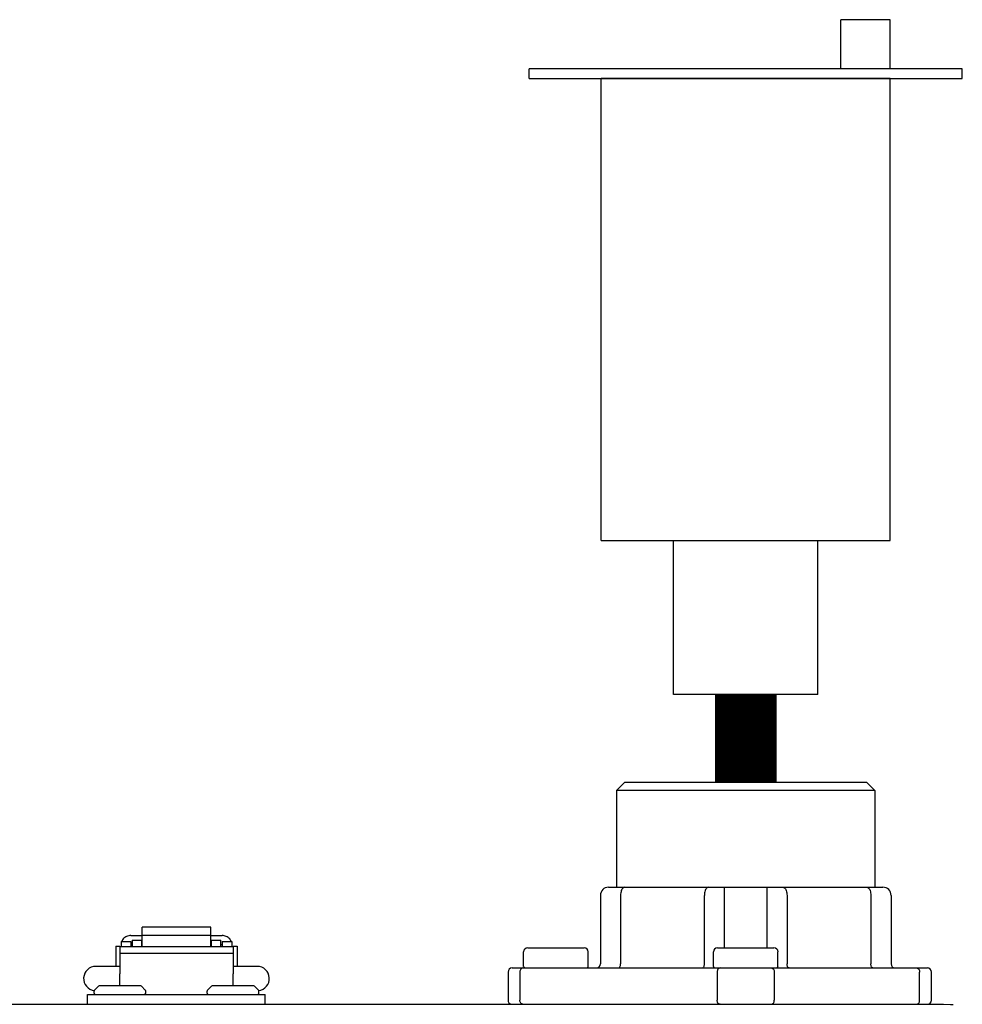
# Model space of a CAD drawing. Units: inches. Extents: x -132 to 105, y -35 to 128.
# Drawn here: x 49 to 54, y 53 to 58 of the extents above; entities that cross this region are included whole.
import ezdxf

# ---------------------------------------------------------------- set-up
doc = ezdxf.new("R2010")
doc.units = ezdxf.units.IN
doc.header["$MEASUREMENT"] = 0
doc.layers.add('menote', color=7, linetype='Continuous')

# ---------------------------------------------------------------- blocks, each defined once
blk = doc.blocks.new('Air Vent')
at = {"color": 2}
for p, q in [((-0.7031, 3.2869), (-0.4631, 3.2869)), ((-0.7031, 3.0469), (-0.7031, 3.2869)), ((-0.4631, 3.0469), (-0.4631, 3.2869)), ((-1.0547, 3), (-1.0547, 3.0469)), ((-1.0547, 3.0469), (1.0547, 3.0469)), ((1.0547, 3), (1.0547, 3.0469)), ((1.0547, 3), (-1.0547, 3)), ((-0.7031, 2.25), (-0.7031, 3)), ((-0.7031, 3), (0.7031, 3)), ((0.7031, 0.75), (0.7031, 3)), ((-0.7031, 0.75), (-0.7031, 2.25)), ((0.7031, 0.75), (-0.7031, 0.75)), ((-0.3516, 0), (-0.3516, 0.75)), ((0.3516, 0), (0.3516, 0.75)), ((-0.3516, 0), (0.3516, 0))]:
    blk.add_line(p, q, dxfattribs=at)
blk = doc.blocks.new('NHB-H (55-80-110-150)')
at = {"color": 9, "linetype": 'Continuous'}
for p, q in [((-0.2359, 26.41), (-0.2752, 26.3707)), ((0.9436, 26.41), (-0.2359, 26.41)), ((0.9436, 26.41), (0.983, 26.3707)), ((-0.2752, 26.3707), (-0.2752, 25.8989)), ((0.983, 26.3707), (-0.2752, 26.3707)), ((0.983, 26.3707), (0.983, 25.8989)), ((-0.3539, 25.8596), (-0.3539, 25.5254)), ((-0.3145, 25.8989), (1.0223, 25.8989)), ((-0.2556, 25.8596), (-0.2556, 25.5254)), ((0.1527, 25.5254), (0.1527, 25.8596)), ((0.251, 25.604), (0.251, 25.8989)), ((0.4568, 25.8989), (0.4568, 25.604)), ((0.5551, 25.8596), (0.5551, 25.5254)), ((0.9633, 25.8596), (0.9633, 25.5254)), ((1.0616, 25.8596), (1.0616, 25.5254)), ((-2.6402, 25.6639), (-2.5852, 25.6639)), ((-2.5852, 25.6111), (-2.5852, 25.7045)), ((-2.251, 25.7045), (-2.5852, 25.7045)), ((-2.251, 25.6636), (-2.5852, 25.6636)), ((-2.251, 25.6111), (-2.251, 25.7045)), ((-2.251, 25.6639), (-2.1959, 25.6639)), ((-2.6874, 25.6355), (-2.6874, 25.6111)), ((-2.6874, 25.6355), (-2.6402, 25.6355)), ((-2.6402, 25.6355), (-2.6402, 25.6111)), ((-2.6343, 25.6198), (-2.6402, 25.6198)), ((-2.6343, 25.6414), (-2.6343, 25.6111)), ((-2.6343, 25.6414), (-2.5871, 25.6414)), ((-2.5871, 25.6111), (-2.5871, 25.6414)), ((-2.5852, 25.6198), (-2.5871, 25.6198)), ((-2.251, 25.6198), (-2.249, 25.6198)), ((-2.249, 25.6414), (-2.249, 25.6111)), ((-2.249, 25.6414), (-2.2018, 25.6414)), ((-2.2018, 25.6111), (-2.2018, 25.6414)), ((-2.2018, 25.6198), (-2.1959, 25.6198)), ((-2.1959, 25.6355), (-2.1959, 25.6111)), ((-2.1959, 25.6355), (-2.1487, 25.6355)), ((-2.1487, 25.6355), (-2.1487, 25.6111)), ((-2.713, 25.6119), (-2.713, 25.5136)), ((-2.713, 25.6119), (-2.6933, 25.6119)), ((-2.6933, 25.6119), (-2.6933, 25.477)), ((-2.6933, 25.6111), (-2.1428, 25.6111)), ((-2.6933, 25.5778), (-2.1428, 25.5778)), ((-2.1428, 25.6119), (-2.1428, 25.477)), ((-2.1428, 25.6119), (-2.1232, 25.6119)), ((-2.1232, 25.6119), (-2.1232, 25.5136)), ((-0.7274, 25.5136), (-0.7274, 25.5843)), ((-0.7077, 25.604), (-0.4325, 25.604)), ((-0.4128, 25.5136), (-0.4128, 25.5843)), ((0.1966, 25.5136), (0.1966, 25.5843)), ((0.2162, 25.604), (0.4915, 25.604)), ((0.5111, 25.5136), (0.5111, 25.5843)), ((-2.6933, 25.5136), (-2.8112, 25.5136)), ((-2.6933, 25.4192), (-2.6933, 25.477)), ((-2.0249, 25.5136), (-2.1428, 25.5136)), ((-2.1428, 25.4192), (-2.1428, 25.477)), ((-0.8032, 25.486), (-0.8032, 25.3484)), ((-0.7836, 25.5057), (1.2385, 25.5057)), ((-0.7456, 25.486), (-0.7456, 25.3484)), ((0.2149, 25.486), (0.2149, 25.3484)), ((0.4929, 25.486), (0.4929, 25.3484)), ((1.2006, 25.3484), (1.2006, 25.486)), ((1.2582, 25.3484), (1.2582, 25.486)), ((-2.8506, 25.3288), (-2.8506, 25.376)), ((-2.8506, 25.376), (-1.9856, 25.376)), ((-2.8191, 25.3838), (-2.8191, 25.3924)), ((-2.8168, 25.3979), (-2.7978, 25.4169)), ((-2.5943, 25.4192), (-2.7923, 25.4192)), ((-2.5698, 25.3979), (-2.5888, 25.4169)), ((-2.5675, 25.3838), (-2.5675, 25.3924)), ((-2.2687, 25.3838), (-2.2687, 25.3924)), ((-2.2664, 25.3979), (-2.2474, 25.4169)), ((-2.0439, 25.4192), (-2.2418, 25.4192)), ((-2.0193, 25.3979), (-2.0383, 25.4169)), ((-2.017, 25.3838), (-2.017, 25.3924)), ((-1.9856, 25.3288), (-1.9856, 25.376))]:
    blk.add_line(p, q, dxfattribs=at)
at = {"linetype": 'Continuous'}
blk.add_line((-14.8819, 25.3288), (1.3172, 25.3288), dxfattribs=at)
at = {"color": 9, "linetype": 'Continuous'}
for points in [[(-0.2359, 25.8989), (-0.239, 25.8984), (-0.242, 25.897), (-0.2448, 25.8946), (-0.2475, 25.8914), (-0.2498, 25.8874), (-0.2518, 25.8827), (-0.2534, 25.8774), (-0.2546, 25.8717), (-0.2553, 25.8657), (-0.2556, 25.8596)], [(0.1723, 25.8989), (0.1692, 25.8984), (0.1662, 25.897), (0.1634, 25.8946), (0.1608, 25.8914), (0.1584, 25.8874), (0.1564, 25.8827), (0.1548, 25.8774), (0.1536, 25.8717), (0.1529, 25.8657), (0.1527, 25.8596)], [(0.5354, 25.8989), (0.5385, 25.8984), (0.5415, 25.897), (0.5443, 25.8946), (0.547, 25.8914), (0.5493, 25.8874), (0.5513, 25.8827), (0.5529, 25.8774), (0.5541, 25.8717), (0.5548, 25.8657), (0.5551, 25.8596)], [(0.9436, 25.8989), (0.9467, 25.8984), (0.9497, 25.897), (0.9526, 25.8946), (0.9552, 25.8914), (0.9575, 25.8874), (0.9595, 25.8827), (0.9612, 25.8774), (0.9623, 25.8717), (0.9631, 25.8657), (0.9633, 25.8596)], [(-2.6402, 25.6639), (-2.6455, 25.6636), (-2.6507, 25.6628), (-2.6558, 25.6615), (-2.6607, 25.6596), (-2.6653, 25.6572), (-2.6696, 25.6544), (-2.6736, 25.6512), (-2.6771, 25.6475), (-2.6802, 25.6435), (-2.6827, 25.6393), (-2.6844, 25.6355)], [(-2.1517, 25.6355), (-2.1534, 25.6393), (-2.156, 25.6435), (-2.159, 25.6475), (-2.1626, 25.6512), (-2.1665, 25.6544), (-2.1708, 25.6572), (-2.1754, 25.6596), (-2.1803, 25.6615), (-2.1854, 25.6628), (-2.1906, 25.6636), (-2.1959, 25.6639)], [(-0.2654, 25.5057), (-0.2635, 25.5061), (-0.2616, 25.5072), (-0.2599, 25.509), (-0.2584, 25.5115), (-0.2572, 25.5144), (-0.2563, 25.5178), (-0.2558, 25.5215), (-0.2556, 25.5254)], [(0.1428, 25.5057), (0.1447, 25.5061), (0.1466, 25.5072), (0.1483, 25.509), (0.1498, 25.5115), (0.151, 25.5144), (0.1519, 25.5178), (0.1525, 25.5215), (0.1527, 25.5254)], [(0.5649, 25.5057), (0.563, 25.5061), (0.5611, 25.5072), (0.5594, 25.509), (0.5579, 25.5115), (0.5567, 25.5144), (0.5558, 25.5178), (0.5553, 25.5215), (0.5551, 25.5254)], [(0.9731, 25.5057), (0.9712, 25.5061), (0.9694, 25.5072), (0.9677, 25.509), (0.9662, 25.5115), (0.965, 25.5144), (0.964, 25.5178), (0.9635, 25.5215), (0.9633, 25.5254)], [(-0.7317, 25.5057), (-0.7345, 25.5053), (-0.7371, 25.5042), (-0.7395, 25.5024), (-0.7416, 25.4999), (-0.7433, 25.497), (-0.7446, 25.4936), (-0.7454, 25.4899), (-0.7456, 25.486)], [(0.2288, 25.5057), (0.226, 25.5053), (0.2234, 25.5042), (0.221, 25.5024), (0.2189, 25.4999), (0.2172, 25.497), (0.2159, 25.4936), (0.2151, 25.4899), (0.2149, 25.486)], [(0.479, 25.5057), (0.4817, 25.5053), (0.4843, 25.5042), (0.4867, 25.5024), (0.4888, 25.4999), (0.4905, 25.497), (0.4918, 25.4936), (0.4926, 25.4899), (0.4929, 25.486)], [(1.1867, 25.5057), (1.1894, 25.5053), (1.192, 25.5042), (1.1944, 25.5024), (1.1965, 25.4999), (1.1983, 25.497), (1.1995, 25.4936), (1.2003, 25.4899), (1.2006, 25.486)], [(-0.7395, 25.3321), (-0.7416, 25.3345), (-0.7433, 25.3375), (-0.7446, 25.3409), (-0.7454, 25.3446), (-0.7456, 25.3484)], [(-0.7317, 25.3288), (-0.7345, 25.3292), (-0.7371, 25.3303), (-0.7395, 25.3321)], [(0.2288, 25.3288), (0.226, 25.3292), (0.2234, 25.3303), (0.221, 25.3321), (0.2189, 25.3345), (0.2172, 25.3375), (0.2159, 25.3409), (0.2151, 25.3446), (0.2149, 25.3484)], [(0.479, 25.3288), (0.4817, 25.3292), (0.4843, 25.3303), (0.4867, 25.3321), (0.4888, 25.3345), (0.4905, 25.3375), (0.4918, 25.3409), (0.4926, 25.3446), (0.4929, 25.3484)], [(1.1867, 25.3288), (1.1894, 25.3292), (1.192, 25.3303), (1.1944, 25.3321), (1.1965, 25.3345), (1.1983, 25.3375), (1.1995, 25.3409), (1.2003, 25.3446), (1.2006, 25.3484)]]:
    blk.add_lwpolyline(points, dxfattribs=at)
at = {"linetype": 'Continuous'}
blk.add_lwpolyline([(1.3172, 25.3288), (1.3518, 25.3284), (1.3645, 25.3281)], dxfattribs=at)
at = {"color": 9, "linetype": 'Continuous'}
for centre, radius, start, end in [((-0.3145, 25.8596), 0.0393, 90, 180), ((1.0223, 25.8596), 0.0393, 0, 90), ((-0.7077, 25.5843), 0.0197, 90, 180), ((-0.4325, 25.5843), 0.0197, 0, 90), ((0.2162, 25.5843), 0.0197, 90, 180), ((0.4915, 25.5843), 0.0197, 0, 90), ((-0.3735, 25.5254), 0.0197, 270, 0), ((1.0812, 25.5254), 0.0197, 180, 270), ((-2.8112, 25.4546), 0.059, 90, 263.2589), ((-2.0249, 25.4546), 0.059, 276.7411, 90), ((-0.7836, 25.486), 0.0197, 90, 180), ((-0.7195, 25.5136), 0.00786, 180, 270), ((-0.4207, 25.5136), 0.00786, 270, 0), ((0.2045, 25.5136), 0.00786, 180, 270), ((0.5033, 25.5136), 0.00786, 270, 0), ((1.2385, 25.486), 0.0197, 0, 90), ((-2.8112, 25.3924), 0.00786, 135, 180), ((-2.8112, 25.3838), 0.00786, 180, 270), ((-2.7923, 25.4113), 0.00786, 90, 135), ((-2.5943, 25.4113), 0.00786, 45, 90), ((-2.5753, 25.3838), 0.00786, 270, 0), ((-2.5753, 25.3924), 0.00786, 0, 45), ((-2.2608, 25.3924), 0.00786, 135, 180), ((-2.2608, 25.3838), 0.00786, 180, 270), ((-2.2418, 25.4113), 0.00786, 90, 135), ((-2.0439, 25.4113), 0.00786, 45, 90), ((-2.0249, 25.3838), 0.00786, 270, 0), ((-2.0249, 25.3924), 0.00786, 0, 45), ((-0.7836, 25.3484), 0.0197, 180, 258.75), ((1.2385, 25.3484), 0.0197, 270, 0)]:
    blk.add_arc(centre, radius, start, end, dxfattribs=at)

msp = doc.modelspace()

# ---------------------------------------------------------------- linework, layer by layer
at = {"layer": 'menote', "const_width": 0.3}
msp.add_lwpolyline([(52.5312, 54.5629), (52.5312, 54.9915)], dxfattribs=at)

# ---------------------------------------------------------------- block references
msp.add_blockref('NHB-H (55-80-110-150)', (52.1773, 28.1529))
at = {"layer": 'menote', "xscale": -1, "rotation": 1.000000002804313e-05}
msp.add_blockref('Air Vent', (52.5312, 54.9915), dxfattribs=at)

doc.saveas('drawing.dxf')
